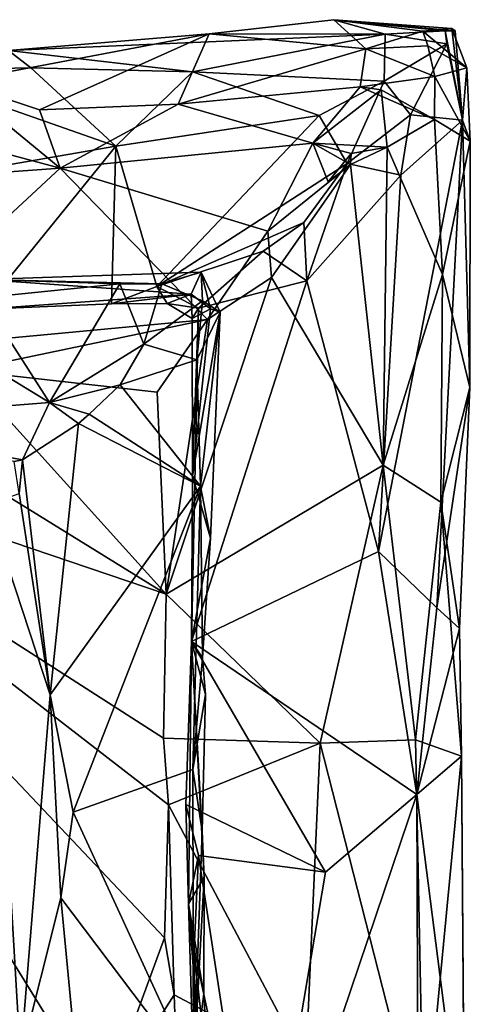
# Model space of a CAD drawing. Units: metres. Extents: x 22.95 to 30.28, y -3.46 to 3.91.
# Drawn here: x 29.32 to 29.77, y 2.93 to 3.91 of the extents above; entities that cross this region are included whole.
import ezdxf

# ---------------------------------------------------------------- set-up
doc = ezdxf.new("R2010")
doc.units = ezdxf.units.M

msp = doc.modelspace()

# ---------------------------------------------------------------- linework, layer by layer
at = {"layer": '1'}
for points in [[(29.51312, 3.89667, 1.53112), (29.66894, 3.88198, 1.36372), (29.6373, 3.91085, 1.57216)], [(29.51312, 3.89667, 1.53112), (29.6373, 3.91085, 1.57216), (29.68817, 3.89632, 1.69457)], [(29.6373, 3.91085, 1.57216), (29.66894, 3.88198, 1.36372), (29.72556, 3.89929, 1.44828)], [(29.68817, 3.89632, 1.69457), (29.6373, 3.91085, 1.57216), (29.74797, 3.89977, 1.65317)], [(29.6373, 3.91085, 1.57216), (29.75467, 3.90223, 1.53607), (29.758, 3.89981, 1.57281)], [(29.74797, 3.89977, 1.65317), (29.6373, 3.91085, 1.57216), (29.758, 3.89981, 1.57281)], [(29.6373, 3.91085, 1.57216), (29.72556, 3.89929, 1.44828), (29.75467, 3.90223, 1.53607)], [(29.3136, 3.88037, 1.56854), (29.26043, 3.84903, 1.36248), (29.51312, 3.89667, 1.53112)], [(29.26043, 3.84903, 1.36248), (29.34445, 3.82112, 1.26475), (29.51312, 3.89667, 1.53112)], [(29.3136, 3.88037, 1.56854), (29.51312, 3.89667, 1.53112), (29.68817, 3.89632, 1.69457)], [(29.49659, 3.85887, 1.76063), (29.3136, 3.88037, 1.56854), (29.68817, 3.89632, 1.69457)], [(29.51312, 3.89667, 1.53112), (29.34445, 3.82112, 1.26475), (29.48228, 3.82682, 1.25632)], [(29.51312, 3.89667, 1.53112), (29.48228, 3.82682, 1.25632), (29.66894, 3.88198, 1.36372)], [(29.49659, 3.85887, 1.76063), (29.68817, 3.89632, 1.69457), (29.68712, 3.84958, 1.81069)], [(29.72556, 3.89929, 1.44828), (29.66894, 3.88198, 1.36372), (29.7305, 3.88487, 1.40732)], [(29.68712, 3.84958, 1.81069), (29.68817, 3.89632, 1.69457), (29.74958, 3.887, 1.69476)], [(29.68817, 3.89632, 1.69457), (29.74797, 3.89977, 1.65317), (29.74958, 3.887, 1.69476)], [(29.75467, 3.90223, 1.53607), (29.72556, 3.89929, 1.44828), (29.76956, 3.86297, 1.51698)], [(29.72556, 3.89929, 1.44828), (29.7305, 3.88487, 1.40732), (29.76956, 3.86297, 1.51698)], [(29.74797, 3.89977, 1.65317), (29.758, 3.89981, 1.57281), (29.76517, 3.81106, 1.69405)], [(29.74797, 3.89977, 1.65317), (29.76517, 3.81106, 1.69405), (29.74958, 3.887, 1.69476)], [(29.758, 3.89981, 1.57281), (29.75467, 3.90223, 1.53607), (29.76517, 3.81106, 1.69405)], [(29.75467, 3.90223, 1.53607), (29.76956, 3.86297, 1.51698), (29.76517, 3.81106, 1.69405)], [(29.68712, 3.84958, 1.81069), (29.74958, 3.887, 1.69476), (29.71335, 3.81624, 1.82121)], [(29.71335, 3.81624, 1.82121), (29.74958, 3.887, 1.69476), (29.76517, 3.81106, 1.69405)], [(29.20555, 3.86028, 1.7071), (29.3136, 3.88037, 1.56854), (29.3359, 3.86296, 1.71704)], [(29.3359, 3.86296, 1.71704), (29.3136, 3.88037, 1.56854), (29.49659, 3.85887, 1.76063)], [(29.66894, 3.88198, 1.36372), (29.48228, 3.82682, 1.25632), (29.6634, 3.84426, 1.2542)], [(29.66894, 3.88198, 1.36372), (29.6634, 3.84426, 1.2542), (29.73774, 3.85426, 1.35677)], [(29.66894, 3.88198, 1.36372), (29.73774, 3.85426, 1.35677), (29.7305, 3.88487, 1.40732)], [(29.7305, 3.88487, 1.40732), (29.73774, 3.85426, 1.35677), (29.76956, 3.86297, 1.51698)], [(29.19661, 3.74642, 1.92146), (29.20555, 3.86028, 1.7071), (29.42049, 3.78508, 1.88769)], [(29.20555, 3.86028, 1.7071), (29.3359, 3.86296, 1.71704), (29.42049, 3.78508, 1.88769)], [(29.42049, 3.78508, 1.88769), (29.3359, 3.86296, 1.71704), (29.49659, 3.85887, 1.76063)], [(29.42049, 3.78508, 1.88769), (29.49659, 3.85887, 1.76063), (29.62262, 3.81574, 1.86491)], [(29.62262, 3.81574, 1.86491), (29.49659, 3.85887, 1.76063), (29.68712, 3.84958, 1.81069)], [(29.76956, 3.86297, 1.51698), (29.73774, 3.85426, 1.35677), (29.77291, 3.79017, 1.47675)], [(29.76956, 3.86297, 1.51698), (29.77291, 3.79017, 1.47675), (29.76517, 3.81106, 1.69405)], [(29.0861, 3.83785, 1.35452), (29.36484, 3.76315, 1.16146), (29.26043, 3.84903, 1.36248)], [(29.26043, 3.84903, 1.36248), (29.36484, 3.76315, 1.16146), (29.34445, 3.82112, 1.26475)], [(29.65028, 3.76802, 1.90703), (29.62262, 3.81574, 1.86491), (29.68712, 3.84958, 1.81069)], [(29.65028, 3.76802, 1.90703), (29.68712, 3.84958, 1.81069), (29.71335, 3.81624, 1.82121)], [(29.73774, 3.85426, 1.35677), (29.6634, 3.84426, 1.2542), (29.73733, 3.81176, 1.31586)], [(29.73774, 3.85426, 1.35677), (29.73733, 3.81176, 1.31586), (29.77291, 3.79017, 1.47675)], [(29.0861, 3.83785, 1.35452), (28.99772, 3.73673, 1.14532), (29.36484, 3.76315, 1.16146)], [(29.6634, 3.84426, 1.2542), (29.48228, 3.82682, 1.25632), (29.6164, 3.78816, 1.16896)], [(29.6634, 3.84426, 1.2542), (29.6164, 3.78816, 1.16896), (29.68412, 3.84125, 1.25378)], [(29.68412, 3.84125, 1.25378), (29.6164, 3.78816, 1.16896), (29.69032, 3.78411, 1.19556)], [(29.6634, 3.84426, 1.2542), (29.68412, 3.84125, 1.25378), (29.73733, 3.81176, 1.31586)], [(29.68412, 3.84125, 1.25378), (29.69032, 3.78411, 1.19556), (29.73733, 3.81176, 1.31586)], [(29.34445, 3.82112, 1.26475), (29.36484, 3.76315, 1.16146), (29.48228, 3.82682, 1.25632)], [(29.48228, 3.82682, 1.25632), (29.36484, 3.76315, 1.16146), (29.6164, 3.78816, 1.16896)], [(29.46129, 3.64555, 2.03628), (29.42049, 3.78508, 1.88769), (29.62262, 3.81574, 1.86491)], [(29.46129, 3.64555, 2.03628), (29.62262, 3.81574, 1.86491), (29.65028, 3.76802, 1.90703)], [(29.70392, 3.75612, 1.84809), (29.65028, 3.76802, 1.90703), (29.71335, 3.81624, 1.82121)], [(29.68156, 3.38226, 1.86233), (29.70392, 3.75612, 1.84809), (29.76517, 3.81106, 1.69405)], [(29.73973, 3.32622, 1.72073), (29.68156, 3.38226, 1.86233), (29.76517, 3.81106, 1.69405)], [(29.73733, 3.81176, 1.31586), (29.69032, 3.78411, 1.19556), (29.74527, 3.65765, 1.3422)], [(29.70392, 3.75612, 1.84809), (29.71335, 3.81624, 1.82121), (29.76517, 3.81106, 1.69405)], [(29.73733, 3.81176, 1.31586), (29.74527, 3.65765, 1.3422), (29.77291, 3.79017, 1.47675)], [(29.77249, 3.54508, 1.5605), (29.73973, 3.32622, 1.72073), (29.76517, 3.81106, 1.69405)], [(29.76517, 3.81106, 1.69405), (29.77291, 3.79017, 1.47675), (29.77249, 3.54508, 1.5605)], [(29.77291, 3.79017, 1.47675), (29.74527, 3.65765, 1.3422), (29.77249, 3.54508, 1.5605)], [(29.28875, 3.62294, 2.04782), (29.19661, 3.74642, 1.92146), (29.42049, 3.78508, 1.88769)], [(29.28875, 3.62294, 2.04782), (29.42049, 3.78508, 1.88769), (29.4161, 3.62846, 2.04768)], [(29.36484, 3.76315, 1.16146), (29.5715, 3.70068, 1.06393), (29.6164, 3.78816, 1.16896)], [(29.4161, 3.62846, 2.04768), (29.42049, 3.78508, 1.88769), (29.46129, 3.64555, 2.03628)], [(29.6164, 3.78816, 1.16896), (29.5715, 3.70068, 1.06393), (29.65363, 3.76694, 1.14123)], [(29.6164, 3.78816, 1.16896), (29.63148, 3.74953, 1.15922), (29.65456, 3.77769, 1.18678)], [(29.6164, 3.78816, 1.16896), (29.65456, 3.77769, 1.18678), (29.69032, 3.78411, 1.19556)], [(29.6164, 3.78816, 1.16896), (29.65363, 3.76694, 1.14123), (29.63148, 3.74953, 1.15922)], [(29.65456, 3.77769, 1.18678), (29.65363, 3.76694, 1.14123), (29.69032, 3.78411, 1.19556)], [(29.65363, 3.76694, 1.14123), (29.68626, 3.46781, 1.22632), (29.69032, 3.78411, 1.19556)], [(29.69032, 3.78411, 1.19556), (29.68626, 3.46781, 1.22632), (29.74527, 3.65765, 1.3422)], [(29.63148, 3.74953, 1.15922), (29.65363, 3.76694, 1.14123), (29.65456, 3.77769, 1.18678)], [(28.99772, 3.73673, 1.14532), (29.16816, 3.58056, 0.96258), (29.36484, 3.76315, 1.16146)], [(29.16816, 3.58056, 0.96258), (29.51149, 3.61291, 0.99247), (29.36484, 3.76315, 1.16146)], [(29.36484, 3.76315, 1.16146), (29.51149, 3.61291, 0.99247), (29.5715, 3.70068, 1.06393)], [(29.46129, 3.64555, 2.03628), (29.65028, 3.76802, 1.90703), (29.6074, 3.70911, 1.95634)], [(29.5715, 3.70068, 1.06393), (29.57526, 3.65461, 1.05087), (29.65363, 3.76694, 1.14123)], [(29.57526, 3.65461, 1.05087), (29.68626, 3.46781, 1.22632), (29.65363, 3.76694, 1.14123)], [(29.6074, 3.70911, 1.95634), (29.65028, 3.76802, 1.90703), (29.61029, 3.65114, 1.95922)], [(29.61029, 3.65114, 1.95922), (29.65028, 3.76802, 1.90703), (29.70392, 3.75612, 1.84809)], [(29.68156, 3.38226, 1.86233), (29.61029, 3.65114, 1.95922), (29.70392, 3.75612, 1.84809)], [(29.56693, 3.68064, 1.98989), (29.46129, 3.64555, 2.03628), (29.6074, 3.70911, 1.95634)], [(29.5715, 3.70068, 1.06393), (29.51149, 3.61291, 0.99247), (29.57526, 3.65461, 1.05087)], [(29.56693, 3.68064, 1.98989), (29.6074, 3.70911, 1.95634), (29.61029, 3.65114, 1.95922)], [(29.50272, 3.62418, 2.0459), (29.46129, 3.64555, 2.03628), (29.56693, 3.68064, 1.98989)], [(29.61029, 3.65114, 1.95922), (29.50272, 3.62418, 2.0459), (29.56693, 3.68064, 1.98989)], [(29.28749, 3.63437, 2.38889), (29.28792, 3.65265, 2.32207), (29.42442, 3.64813, 2.37923)], [(29.28792, 3.65265, 2.32207), (29.49526, 3.63794, 2.169), (29.50515, 3.65998, 2.32862)], [(29.28792, 3.65265, 2.32207), (29.50515, 3.65998, 2.32862), (29.46603, 3.64826, 2.37987)], [(29.28792, 3.65265, 2.32207), (29.28875, 3.62294, 2.04782), (29.49526, 3.63794, 2.169)], [(29.42442, 3.64813, 2.37923), (29.28792, 3.65265, 2.32207), (29.46603, 3.64826, 2.37987)], [(29.46603, 3.64826, 2.37987), (29.50515, 3.65998, 2.32862), (29.50669, 3.63125, 2.37237)], [(29.51149, 3.61291, 0.99247), (29.47038, 3.33983, 0.95591), (29.57526, 3.65461, 1.05087)], [(29.47038, 3.33983, 0.95591), (29.68626, 3.46781, 1.22632), (29.57526, 3.65461, 1.05087)], [(29.49526, 3.63794, 2.169), (29.51442, 3.6233, 2.19586), (29.50515, 3.65998, 2.32862)], [(29.50515, 3.65998, 2.32862), (29.52409, 3.62009, 2.29718), (29.50669, 3.63125, 2.37237)], [(29.51442, 3.6233, 2.19586), (29.52409, 3.62009, 2.29718), (29.50515, 3.65998, 2.32862)], [(29.68626, 3.46781, 1.22632), (29.7436, 3.43123, 1.3815), (29.74527, 3.65765, 1.3422)], [(29.74527, 3.65765, 1.3422), (29.7436, 3.43123, 1.3815), (29.77249, 3.54508, 1.5605)], [(29.35453, 3.53037, 2.51431), (29.28749, 3.63437, 2.38889), (29.42442, 3.64813, 2.37923)], [(29.35453, 3.53037, 2.51431), (29.42442, 3.64813, 2.37923), (29.44832, 3.58818, 2.43819)], [(29.4161, 3.62846, 2.04768), (29.46129, 3.64555, 2.03628), (29.4715, 3.62855, 2.0762)], [(29.42442, 3.64813, 2.37923), (29.46603, 3.64826, 2.37987), (29.44832, 3.58818, 2.43819)], [(29.44832, 3.58818, 2.43819), (29.46603, 3.64826, 2.37987), (29.50669, 3.63125, 2.37237)], [(29.4715, 3.62855, 2.0762), (29.46129, 3.64555, 2.03628), (29.50272, 3.62418, 2.0459)], [(29.49573, 3.29266, 2.05194), (29.50272, 3.62418, 2.0459), (29.61029, 3.65114, 1.95922)], [(29.68156, 3.38226, 1.86233), (29.49573, 3.29266, 2.05194), (29.61029, 3.65114, 1.95922)], [(29.11895, 3.51181, 2.52357), (29.174, 3.6403, 2.37601), (29.35453, 3.53037, 2.51431)], [(29.35453, 3.53037, 2.51431), (29.174, 3.6403, 2.37601), (29.28749, 3.63437, 2.38889)], [(29.28875, 3.62294, 2.04782), (29.4161, 3.62846, 2.04768), (29.49526, 3.63794, 2.169)], [(29.49526, 3.63794, 2.169), (29.4161, 3.62846, 2.04768), (29.4715, 3.62855, 2.0762)], [(29.49526, 3.63794, 2.169), (29.4715, 3.62855, 2.0762), (29.49617, 3.61383, 2.07666)], [(29.49526, 3.63794, 2.169), (29.49617, 3.61383, 2.07666), (29.51442, 3.6233, 2.19586)], [(29.50107, 3.57255, 2.39234), (29.44832, 3.58818, 2.43819), (29.50669, 3.63125, 2.37237)], [(29.4715, 3.62855, 2.0762), (29.50272, 3.62418, 2.0459), (29.49617, 3.61383, 2.07666)], [(29.50272, 3.62418, 2.0459), (29.49573, 3.29266, 2.05194), (29.49675, 3.45722, 2.07138)], [(29.49617, 3.61383, 2.07666), (29.50272, 3.62418, 2.0459), (29.49675, 3.45722, 2.07138)], [(29.51442, 3.6233, 2.19586), (29.49617, 3.61383, 2.07666), (29.49675, 3.45722, 2.07138)], [(29.51442, 3.6233, 2.19586), (29.49675, 3.45722, 2.07138), (29.52409, 3.62009, 2.29718)], [(29.52409, 3.62009, 2.29718), (29.50107, 3.57255, 2.39234), (29.50669, 3.63125, 2.37237)], [(29.16816, 3.58056, 0.96258), (29.26917, 3.56206, 0.94846), (29.51149, 3.61291, 0.99247)], [(29.51149, 3.61291, 0.99247), (29.26917, 3.56206, 0.94846), (29.46159, 3.54063, 0.95227)], [(29.46159, 3.54063, 0.95227), (29.47038, 3.33983, 0.95591), (29.51149, 3.61291, 0.99247)], [(29.49675, 3.45722, 2.07138), (29.51467, 3.39531, 2.35046), (29.52409, 3.62009, 2.29718)], [(29.52409, 3.62009, 2.29718), (29.50461, 3.44704, 2.39019), (29.50107, 3.57255, 2.39234)], [(29.51467, 3.39531, 2.35046), (29.50461, 3.44704, 2.39019), (29.52409, 3.62009, 2.29718)], [(29.42473, 3.54794, 2.47436), (29.35453, 3.53037, 2.51431), (29.44832, 3.58818, 2.43819)], [(29.42473, 3.54794, 2.47436), (29.44832, 3.58818, 2.43819), (29.50107, 3.57255, 2.39234)], [(29.50461, 3.44704, 2.39019), (29.42473, 3.54794, 2.47436), (29.50107, 3.57255, 2.39234)], [(29.26917, 3.56206, 0.94846), (29.1634, 3.52939, 0.94709), (29.47038, 3.33983, 0.95591)], [(29.26917, 3.56206, 0.94846), (29.47038, 3.33983, 0.95591), (29.46159, 3.54063, 0.95227)], [(29.39379, 3.51865, 2.51115), (29.35453, 3.53037, 2.51431), (29.42473, 3.54794, 2.47436)], [(29.50461, 3.44704, 2.39019), (29.39379, 3.51865, 2.51115), (29.42473, 3.54794, 2.47436)], [(29.76211, 3.30542, 1.57866), (29.73973, 3.32622, 1.72073), (29.77249, 3.54508, 1.5605)], [(29.7436, 3.43123, 1.3815), (29.76211, 3.30542, 1.57866), (29.77249, 3.54508, 1.5605)], [(27.95599, 3.35218, 0.93531), (29.58153, 1.61379, 0.99103), (28.53371, 3.53445, 0.94143)], [(28.53371, 3.53445, 0.94143), (29.58153, 1.61379, 0.99103), (28.99209, 3.50161, 0.94526)], [(28.99209, 3.50161, 0.94526), (29.47038, 3.33983, 0.95591), (29.1634, 3.52939, 0.94709)], [(29.11895, 3.51181, 2.52357), (29.35453, 3.53037, 2.51431), (29.32766, 3.47338, 2.63069)], [(29.32766, 3.47338, 2.63069), (29.35453, 3.53037, 2.51431), (29.38336, 3.50936, 2.52728)], [(29.38336, 3.50936, 2.52728), (29.35453, 3.53037, 2.51431), (29.39379, 3.51865, 2.51115)], [(29.50461, 3.44704, 2.39019), (29.38336, 3.50936, 2.52728), (29.39379, 3.51865, 2.51115)], [(29.11895, 3.51181, 2.52357), (29.32766, 3.47338, 2.63069), (29.31931, 3.47173, 2.65609)], [(29.35489, 3.23951, 2.54599), (29.32766, 3.47338, 2.63069), (29.38336, 3.50936, 2.52728)], [(29.50461, 3.44704, 2.39019), (29.35489, 3.23951, 2.54599), (29.38336, 3.50936, 2.52728)], [(29.46024, 2.37927, 0.97205), (29.46187, 2.63487, 0.96688), (28.99209, 3.50161, 0.94526)], [(28.99209, 3.50161, 0.94526), (29.4072, 2.82965, 0.96286), (29.46885, 2.99816, 0.96083)], [(28.99209, 3.50161, 0.94526), (29.46187, 2.63487, 0.96688), (29.4072, 2.82965, 0.96286)], [(28.99209, 3.50161, 0.94526), (29.46885, 2.99816, 0.96083), (29.47259, 3.1304, 0.96057)], [(28.99209, 3.50161, 0.94526), (29.47259, 3.1304, 0.96057), (29.46763, 3.19656, 0.95784)], [(29.47038, 3.33983, 0.95591), (28.99209, 3.50161, 0.94526), (29.46763, 3.19656, 0.95784)], [(29.58153, 1.61379, 0.99103), (29.46024, 2.37927, 0.97205), (28.99209, 3.50161, 0.94526)], [(29.31931, 3.47173, 2.65609), (29.32766, 3.47338, 2.63069), (29.32407, 3.4397, 2.68012)], [(29.32407, 3.4397, 2.68012), (29.32766, 3.47338, 2.63069), (29.35489, 3.23951, 2.54599)], [(29.47038, 3.33983, 0.95591), (29.62372, 3.19147, 1.14106), (29.68626, 3.46781, 1.22632)], [(29.62372, 3.19147, 1.14106), (29.71851, 3.19483, 1.32336), (29.68626, 3.46781, 1.22632)], [(29.68626, 3.46781, 1.22632), (29.71851, 3.19483, 1.32336), (29.7436, 3.43123, 1.3815)], [(29.49573, 3.29266, 2.05194), (29.51467, 3.39531, 2.35046), (29.49675, 3.45722, 2.07138)], [(29.37805, 3.12284, 2.49602), (29.35489, 3.23951, 2.54599), (29.50461, 3.44704, 2.39019)], [(29.37805, 3.12284, 2.49602), (29.50461, 3.44704, 2.39019), (29.49684, 3.16546, 2.35143)], [(29.49684, 3.16546, 2.35143), (29.50461, 3.44704, 2.39019), (29.50639, 3.27636, 2.34188)], [(29.50639, 3.27636, 2.34188), (29.50461, 3.44704, 2.39019), (29.51467, 3.39531, 2.35046)], [(29.35489, 3.23951, 2.54599), (29.29273, 3.42837, 2.80178), (29.32407, 3.4397, 2.68012)], [(29.29273, 3.42837, 2.80178), (29.32538, 2.87812, 2.61358), (29.28351, 2.88622, 2.87765)], [(29.29273, 3.42837, 2.80178), (29.35489, 3.23951, 2.54599), (29.32538, 2.87812, 2.61358)], [(29.71851, 3.19483, 1.32336), (29.76414, 3.17857, 1.55204), (29.7436, 3.43123, 1.3815)], [(29.7436, 3.43123, 1.3815), (29.76414, 3.17857, 1.55204), (29.76211, 3.30542, 1.57866)], [(29.49573, 3.29266, 2.05194), (29.50639, 3.27636, 2.34188), (29.51467, 3.39531, 2.35046)], [(29.71971, 3.1406, 1.78248), (29.49573, 3.29266, 2.05194), (29.68156, 3.38226, 1.86233)], [(29.71971, 3.1406, 1.78248), (29.68156, 3.38226, 1.86233), (29.73973, 3.32622, 1.72073)], [(27.22691, 3.29391, 0.92475), (29.58153, 1.61379, 0.99103), (27.95599, 3.35218, 0.93531)], [(29.47038, 3.33983, 0.95591), (29.46763, 3.19656, 0.95784), (29.62372, 3.19147, 1.14106)], [(29.76211, 3.30542, 1.57866), (29.71971, 3.1406, 1.78248), (29.73973, 3.32622, 1.72073)], [(29.71971, 3.1406, 1.78248), (29.76211, 3.30542, 1.57866), (29.76414, 3.17857, 1.55204)], [(29.58153, 1.61379, 0.99103), (27.22691, 3.29391, 0.92475), (27.96528, -0.03252, 1.00717)], [(29.49573, 3.29266, 2.05194), (29.48992, 3.13073, 2.04332), (29.49268, 3.03173, 2.05623)], [(29.48992, 3.13073, 2.04332), (29.49573, 3.29266, 2.05194), (29.62896, 3.06339, 1.9104)], [(29.49573, 3.29266, 2.05194), (29.49268, 3.03173, 2.05623), (29.50832, 3.05842, 2.31743)], [(29.62896, 3.06339, 1.9104), (29.49573, 3.29266, 2.05194), (29.71971, 3.1406, 1.78248)], [(29.50639, 3.27636, 2.34188), (29.49573, 3.29266, 2.05194), (29.50939, 3.24004, 2.3291)], [(29.50612, 3.10416, 2.32455), (29.49573, 3.29266, 2.05194), (29.50832, 3.05842, 2.31743)], [(29.49573, 3.29266, 2.05194), (29.50612, 3.10416, 2.32455), (29.50939, 3.24004, 2.3291)], [(29.49684, 3.16546, 2.35143), (29.50639, 3.27636, 2.34188), (29.50939, 3.24004, 2.3291)], [(29.32538, 2.87812, 2.61358), (29.35489, 3.23951, 2.54599), (29.36579, 3.03774, 2.51225)], [(29.36579, 3.03774, 2.51225), (29.35489, 3.23951, 2.54599), (29.37805, 3.12284, 2.49602)], [(29.50612, 3.10416, 2.32455), (29.49684, 3.16546, 2.35143), (29.50939, 3.24004, 2.3291)], [(29.46763, 3.19656, 0.95784), (29.47259, 3.1304, 0.96057), (29.62372, 3.19147, 1.14106)], [(29.62372, 3.19147, 1.14106), (29.47259, 3.1304, 0.96057), (29.60924, 2.87165, 1.11271)], [(29.62372, 3.19147, 1.14106), (29.60924, 2.87165, 1.11271), (29.72653, 2.78742, 1.30623)], [(29.62372, 3.19147, 1.14106), (29.72653, 2.78742, 1.30623), (29.71851, 3.19483, 1.32336)], [(29.71851, 3.19483, 1.32336), (29.72653, 2.78742, 1.30623), (29.76414, 3.17857, 1.55204)], [(29.71971, 3.1406, 1.78248), (29.76414, 3.17857, 1.55204), (29.76707, 2.76963, 1.67256)], [(29.76414, 3.17857, 1.55204), (29.72653, 2.78742, 1.30623), (29.76655, 2.86684, 1.52698)], [(29.76655, 2.86684, 1.52698), (29.76707, 2.76963, 1.67256), (29.76414, 3.17857, 1.55204)], [(29.49764, 2.86298, 2.36364), (29.37805, 3.12284, 2.49602), (29.49684, 3.16546, 2.35143)], [(29.49764, 2.86298, 2.36364), (29.49684, 3.16546, 2.35143), (29.50612, 3.10416, 2.32455)], [(29.56384, 2.67949, 1.99769), (29.62896, 3.06339, 1.9104), (29.71971, 3.1406, 1.78248)], [(29.72101, 2.76171, 1.79461), (29.56384, 2.67949, 1.99769), (29.71971, 3.1406, 1.78248)], [(29.72101, 2.76171, 1.79461), (29.71971, 3.1406, 1.78248), (29.76707, 2.76963, 1.67256)], [(29.36579, 3.03774, 2.51225), (29.37805, 3.12284, 2.49602), (29.49764, 2.86298, 2.36364)], [(29.47259, 3.1304, 0.96057), (29.46885, 2.99816, 0.96083), (29.47829, 2.94139, 0.96362)], [(29.47259, 3.1304, 0.96057), (29.47829, 2.94139, 0.96362), (29.60924, 2.87165, 1.11271)], [(29.49268, 3.03173, 2.05623), (29.48992, 3.13073, 2.04332), (29.50246, 3.07974, 2.01753)], [(29.50246, 3.07974, 2.01753), (29.48992, 3.13073, 2.04332), (29.62896, 3.06339, 1.9104)], [(29.49764, 2.86298, 2.36364), (29.50612, 3.10416, 2.32455), (29.50832, 3.05842, 2.31743)], [(29.49829, 2.98667, 2.03328), (29.49268, 3.03173, 2.05623), (29.50246, 3.07974, 2.01753)], [(29.49829, 2.98667, 2.03328), (29.50246, 3.07974, 2.01753), (29.56384, 2.67949, 1.99769)], [(29.56384, 2.67949, 1.99769), (29.50246, 3.07974, 2.01753), (29.62896, 3.06339, 1.9104)], [(29.50832, 3.05842, 2.31743), (29.49268, 3.03173, 2.05623), (29.50781, 2.94225, 2.32866)], [(29.49764, 2.86298, 2.36364), (29.50832, 3.05842, 2.31743), (29.50781, 2.94225, 2.32866)], [(29.39572, 2.72144, 2.489), (29.32538, 2.87812, 2.61358), (29.36579, 3.03774, 2.51225)], [(29.39572, 2.72144, 2.489), (29.36579, 3.03774, 2.51225), (29.49764, 2.86298, 2.36364)], [(29.50335, 2.67815, 2.07021), (29.49268, 3.03173, 2.05623), (29.49829, 2.98667, 2.03328)], [(29.50335, 2.67815, 2.07021), (29.52419, 2.64285, 2.31953), (29.49268, 3.03173, 2.05623)], [(29.50781, 2.94225, 2.32866), (29.49268, 3.03173, 2.05623), (29.5127, 2.85394, 2.31989)], [(29.52419, 2.64285, 2.31953), (29.51603, 2.71743, 2.33138), (29.49268, 3.03173, 2.05623)], [(29.49268, 3.03173, 2.05623), (29.51603, 2.71743, 2.33138), (29.5127, 2.85394, 2.31989)], [(29.46885, 2.99816, 0.96083), (29.4072, 2.82965, 0.96286), (29.47829, 2.94139, 0.96362)], [(29.4995, 2.75907, 2.04688), (29.50335, 2.67815, 2.07021), (29.49829, 2.98667, 2.03328)], [(29.56384, 2.67949, 1.99769), (29.4995, 2.75907, 2.04688), (29.49829, 2.98667, 2.03328)], [(29.47829, 2.94139, 0.96362), (29.4072, 2.82965, 0.96286), (29.48413, 2.78347, 0.96617)], [(29.47829, 2.94139, 0.96362), (29.48413, 2.78347, 0.96617), (29.60924, 2.87165, 1.11271)], [(29.49764, 2.86298, 2.36364), (29.50781, 2.94225, 2.32866), (29.5127, 2.85394, 2.31989)]]:
    msp.add_3dface(points, dxfattribs=at)

doc.saveas('drawing.dxf')
